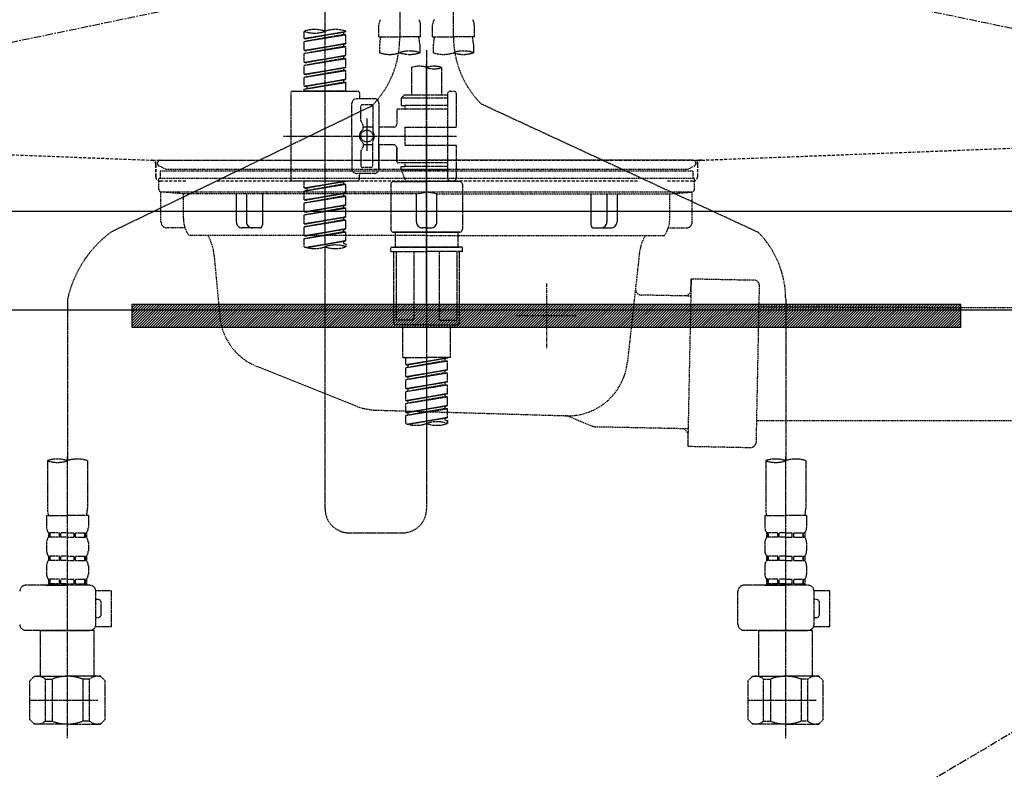
# Model space of a CAD drawing. Units: millimetres. Extents: x -109 to 26472, y -120 to 8866.
# Drawn here: x 16927 to 17256, y 2483 to 2734 of the extents above; entities that cross this region are included whole.
import ezdxf

# ---------------------------------------------------------------- set-up
doc = ezdxf.new("R2010")
doc.units = ezdxf.units.MM
for name, pattern in [('CENTER', [2, 1.25, -0.25, 0.25, -0.25]), ('DASHED', [0.75, 0.5, -0.25]), ('HIDDEN', [0.375, 0.25, -0.125]), ('STYLE_01', [1.40625, 0.9375, -0.15625, 0.15625, -0.15625])]:
    doc.linetypes.add(name, pattern=pattern)
doc.layers.get('DEFPOINTS').update_dxf_attribs({"color": 146})
for name, color, linetype in [('122-扉', 6, 'Continuous'), ('123-扉向き', 231, 'CENTER'), ('140-パーツ芯', 13, 'CENTER'), ('142-把手', 4, 'Continuous'), ('150-機器', 8, 'Continuous'), ('160-文字', 254, 'Continuous'), ('166-寸法B', 11, 'Continuous')]:
    doc.layers.add(name, color=color, linetype=linetype)
doc.styles.add('KH001', font='txt')
doc.dimstyles.new('KH1xx030', dxfattribs={"dimscale": 30, "dimtxt": 2, "dimasz": 0.6, "dimexe": 0.3, "dimexo": 1.2, "dimgap": 0.5, "dimtad": 3, "dimdec": 1, "dimdsep": 46, "dimlunit": 6, "dimtxsty": 'KH001', "dimblk": 'DOT', "dimcen": 1, "dimdle": 1, "dimclrd": 256, "dimclre": 256, "dimclrt": 256, "dimadec": 0, "dimazin": 0, "dimtfac": 1, "dimtdec": 1, "dimtix": 1, "dimtmove": 2, "dimatfit": 3, "dimldrblk": 'CLOSEDBLANK', "dimfxl": 1, "dimtolj": 1, "dimtzin": 0, "dimlwd": -1, "dimlwe": -1, "dimarcsym": 0})

# ---------------------------------------------------------------- blocks, each defined once
blk = doc.blocks.new('P256_277')
at = {"layer": '122-扉'}
h = blk.add_hatch(dxfattribs=at)
h.set_pattern_fill('ANSI31', color=256, scale=5, style=0)
h.set_pattern_definition([(45, (-289683.09336, 26709.8852), (-0.4419417382, 0.4419417382), [])])
h.paths.add_polyline_path([(-138.5, 7.5), (-138.5, 0), (138.5, 0), (138.5, 7.5)])
blk.add_lwpolyline([(-138.5, 7.5), (-138.5, 0), (138.5, 0), (138.5, 7.5)], close=True, dxfattribs=at)
at = {"layer": 'DEFPOINTS', "linetype": 'CENTER'}
for p, q in [((0, 14.55), (0, -7.05)), ((9.91, 3.75), (-9.91, 3.75))]:
    blk.add_line(p, q, dxfattribs=at)
blk = doc.blocks.new('F402_S')
at = {"layer": '150-機器', "color": 13, "linetype": 'DASHED', "ltscale": 0.5}
for p, q in [((8.98, -168.36), (8.98, -49.87)), ((-8.98, -53.83), (-8.98, -168.99)), ((-33.91, -326.25), (-33.91, -88.06)), ((-15.96, -168.48), (-15.96, -164.44)), ((-1.99, -168.48), (-1.99, -164.44)), ((1.99, -168.48), (1.99, -164.44)), ((15.96, -168.48), (15.96, -164.44)), ((-40.89, -168.94), (-40.89, -166.58)), ((-40.89, -168.94), (-26.93, -166.69)), ((-40.89, -169.94), (-27.78, -167.58)), ((-40.89, -169.94), (-26.93, -167.69)), ((-26.93, -166.69), (-40.04, -169.05)), ((-27.78, -166.84), (-27.78, -167.58)), ((-27.78, -167.58), (-26.93, -167.69)), ((-27.78, -167.58), (-26.93, -167.69)), ((-27.78, -167.58), (-26.93, -167.69)), ((-26.93, -166.69), (-26.93, -166.58)), ((-26.93, -170.68), (-26.93, -167.69)), ((-26.93, -170.68), (-26.93, -167.69)), ((-40.89, -168.94), (-40.04, -169.05)), ((-40.89, -172.93), (-40.89, -169.94)), ((-40.89, -172.93), (-26.93, -170.68)), ((-26.93, -170.68), (-40.04, -173.04)), ((-27.78, -170.83), (-27.78, -171.57)), ((-27.78, -170.83), (-27.78, -171.57)), ((-15.96, -168.48), (-8.98, -168.48)), ((-15.66, -173.73), (-15.66, -170.91)), ((-1.99, -168.48), (-8.98, -168.48)), ((-2.29, -170.91), (-2.29, -173.73)), ((1.99, -168.48), (8.98, -168.48)), ((2.29, -173.73), (2.29, -170.91)), ((15.96, -168.48), (8.98, -168.48)), ((15.66, -170.91), (15.66, -173.73)), ((-40.89, -173.93), (-27.78, -171.57)), ((-40.89, -173.93), (-26.93, -171.68)), ((-40.89, -172.93), (-40.04, -173.04)), ((-40.89, -176.92), (-40.89, -173.93)), ((-27.78, -171.57), (-26.93, -171.68)), ((-27.78, -171.57), (-26.93, -171.68)), ((-26.93, -174.67), (-26.93, -171.68)), ((-26.93, -174.67), (-26.93, -171.68)), ((0, -172.84), (0, -326.25)), ((-40.89, -176.92), (-26.93, -174.67)), ((-40.89, -177.92), (-27.78, -175.56)), ((-40.89, -177.92), (-26.93, -175.67)), ((-40.89, -176.92), (-40.04, -177.03)), ((-26.93, -174.67), (-40.04, -177.03)), ((-27.78, -174.8), (-27.78, -175.56)), ((-27.78, -174.82), (-27.78, -175.56)), ((-27.78, -174.82), (-27.78, -175.56)), ((-27.78, -175.56), (-26.93, -175.67)), ((-27.78, -175.56), (-26.93, -175.67)), ((-27.78, -175.56), (-26.93, -175.67)), ((-27.73, -174.8), (-26.93, -174.67)), ((-26.93, -178.66), (-26.93, -175.67)), ((-26.93, -178.66), (-26.93, -175.67)), ((-40.89, -180.91), (-40.89, -177.92)), ((-40.89, -180.91), (-26.93, -178.66)), ((-40.89, -181.91), (-27.78, -179.55)), ((-40.89, -181.91), (-26.93, -179.65)), ((-40.89, -180.91), (-40.04, -181.02)), ((-26.93, -178.66), (-40.04, -181.02)), ((-27.78, -178.81), (-27.78, -179.55)), ((-27.78, -178.81), (-27.78, -179.55)), ((-27.78, -179.55), (-26.93, -179.65)), ((-27.78, -179.55), (-26.93, -179.65)), ((-26.93, -182.65), (-26.93, -179.65)), ((-26.93, -182.65), (-26.93, -179.65)), ((-4.99, -178.69), (-4.99, -187.88)), ((4.99, -178.69), (4.99, -187.88)), ((-40.89, -184.9), (-40.89, -181.91)), ((-40.89, -184.9), (-26.93, -182.65)), ((-40.89, -185.9), (-27.78, -183.54)), ((-40.89, -185.9), (-26.93, -183.64)), ((-26.93, -182.65), (-40.04, -185)), ((-27.78, -182.78), (-27.78, -183.54)), ((-27.78, -182.8), (-27.78, -183.54)), ((-27.78, -182.8), (-27.78, -183.54)), ((-27.78, -183.54), (-26.93, -183.64)), ((-27.78, -183.54), (-26.93, -183.64)), ((-27.73, -182.78), (-26.93, -182.65)), ((-26.93, -186.64), (-26.93, -183.64)), ((-26.93, -186.64), (-26.93, -183.64)), ((-45.38, -187.13), (-45.38, -216.06)), ((-44.88, -186.64), (-22.94, -186.64)), ((-40.89, -184.9), (-40.04, -185)), ((-40.89, -186.64), (-40.89, -185.9)), ((-26.93, -186.64), (-40.89, -186.64)), ((-40.04, -185), (-40.04, -185.75)), ((-22.44, -187.13), (-22.44, -188.63)), ((7.98, -186.64), (8.98, -186.64)), ((-24.93, -201.6), (-24.93, -190.63)), ((-17.45, -189.13), (-23.44, -189.13)), ((-15.96, -190.63), (-15.96, -201.6)), ((-7.48, -187.88), (-8.48, -188.88)), ((6.98, -188.88), (-8.48, -188.88)), ((-8.48, -188.88), (-8.48, -191.37)), ((-4.99, -187.88), (-7.48, -187.88)), ((-4.99, -188.68), (-5.04, -188.68)), ((6.98, -187.88), (-4.99, -187.88)), ((6.98, -187.63), (6.98, -187.88)), ((6.98, -187.88), (6.98, -198.6)), ((9.97, -198.6), (9.97, -187.63)), ((18.19, -190.79), (110.79, -233.73)), ((-18.32, -191.56), (-105.43, -233.7)), ((-21.94, -196.48), (-21.94, -191.62)), ((-18.45, -191.12), (-21.44, -191.12)), ((-17.95, -191.62), (-17.95, -199.92)), ((-9.97, -193.12), (-9.97, -197.66)), ((6.98, -192.62), (-9.47, -192.62)), ((-8.48, -191.37), (-7.23, -191.37)), ((-7.23, -191.37), (-7.23, -192.62)), ((6.98, -191.37), (-7.23, -191.37)), ((-21.87, -196.73), (-21.31, -197.7)), ((-19.95, -195.73), (-19.95, -206.68)), ((-19.95, -196.61), (-19.95, -206.58)), ((-21.24, -199.2), (-21.24, -197.95)), ((-17.95, -198.65), (-21.24, -198.64)), ((-10.97, -198.65), (-15.96, -198.65)), ((-7.23, -198.6), (-7.23, -204.59)), ((-7.23, -198.6), (9.97, -198.6)), ((6.98, -198.6), (6.98, -215.74)), ((-47.83, -201.6), (9.97, -201.6)), ((-24.93, -201.6), (-24.93, -212.57)), ((-17.95, -211.57), (-17.95, -203.27)), ((-15.96, -212.57), (-15.96, -201.6)), ((-21.94, -206.72), (-21.94, -211.57)), ((-21.87, -206.47), (-21.31, -205.49)), ((-21.24, -204), (-21.24, -205.24)), ((-17.95, -204.55), (-21.24, -204.55)), ((-10.97, -204.54), (-15.96, -204.54)), ((-15.96, -204.54), (-15.96, -212.57)), ((-9.97, -205.54), (-9.97, -210.07)), ((-9.97, -210.07), (-9.97, -205.54)), ((-7.23, -204.59), (9.97, -204.59)), ((7.23, -204.59), (9.97, -204.59)), ((9.97, -215.56), (9.97, -204.59)), ((-18.45, -212.07), (-21.44, -212.07)), ((6.98, -210.57), (-9.47, -210.57)), ((-8.48, -211.82), (-7.23, -211.82)), ((-8.48, -212.82), (-8.48, -211.82)), ((-8.48, -212.82), (6.98, -212.82)), ((-8.48, -212.82), (-6.99, -216.81)), ((-7.23, -210.57), (-7.23, -211.82)), ((6.98, -211.82), (-7.23, -211.82)), ((-44.88, -216.56), (-22.94, -216.56)), ((-40.89, -218.92), (-40.89, -216.56)), ((-40.89, -218.92), (-26.93, -216.67)), ((-26.93, -216.67), (-40.04, -219.02)), ((-27.78, -216.82), (-27.78, -217.56)), ((-17.45, -214.06), (-23.44, -214.06)), ((-22.44, -216.06), (-22.44, -214.56)), ((-17.45, -214.06), (-21.94, -214.06)), ((-10.97, -216.81), (0, -216.81)), ((6.99, -216.81), (-6.99, -216.81)), ((10.97, -216.81), (0, -216.81)), ((7.21, -216.2), (6.99, -216.81)), ((7.98, -216.56), (8.98, -216.56)), ((-40.89, -219.92), (-27.78, -217.56)), ((-40.89, -219.92), (-26.93, -217.66)), ((-40.89, -218.92), (-40.04, -219.02)), ((-40.89, -222.91), (-40.89, -219.92)), ((-40.04, -219.02), (-40.04, -219.77)), ((-27.78, -217.56), (-26.93, -217.66)), ((-27.78, -217.56), (-26.93, -217.66)), ((-27.78, -217.56), (-26.93, -217.66)), ((-26.93, -220.66), (-26.93, -217.66)), ((-26.93, -220.66), (-26.93, -217.66)), ((-11.97, -217.8), (-11.97, -232.76)), ((11.97, -217.8), (11.97, -232.76)), ((-40.89, -222.91), (-26.93, -220.66)), ((-40.89, -223.91), (-27.78, -221.55)), ((-40.89, -223.91), (-26.93, -221.65)), ((-40.89, -222.91), (-40.04, -223.01)), ((-26.93, -220.66), (-40.04, -223.01)), ((-27.78, -220.81), (-27.78, -221.55)), ((-27.78, -220.81), (-27.78, -221.55)), ((-27.78, -221.55), (-26.93, -221.65)), ((-27.78, -221.55), (-26.93, -221.65)), ((-26.93, -224.65), (-26.93, -221.65)), ((-26.93, -224.65), (-26.93, -221.65)), ((-40.89, -226.9), (-40.89, -223.91)), ((-40.89, -226.9), (-26.93, -224.65)), ((-40.89, -227.9), (-27.78, -225.54)), ((-40.89, -227.9), (-26.93, -225.64)), ((-40.89, -226.9), (-40.04, -227)), ((-26.93, -224.65), (-40.04, -227)), ((-27.78, -224.78), (-27.78, -225.54)), ((-27.78, -224.8), (-27.78, -225.54)), ((-27.78, -224.8), (-27.78, -225.54)), ((-27.78, -225.54), (-26.93, -225.64)), ((-27.78, -225.54), (-26.93, -225.64)), ((-27.78, -225.54), (-26.93, -225.64)), ((-27.73, -224.77), (-26.93, -224.65)), ((-26.93, -228.64), (-26.93, -225.64)), ((-26.93, -228.64), (-26.93, -225.64)), ((-40.89, -230.89), (-40.89, -227.9)), ((-40.89, -230.89), (-26.93, -228.64)), ((-40.89, -231.88), (-27.78, -229.53)), ((-40.89, -231.88), (-26.93, -229.63)), ((-26.93, -228.64), (-40.04, -230.99)), ((-27.78, -228.79), (-27.78, -229.53)), ((-27.78, -228.79), (-27.78, -229.53)), ((-27.78, -229.53), (-26.93, -229.63)), ((-27.78, -229.53), (-26.93, -229.63)), ((-26.93, -232.62), (-26.93, -229.63)), ((-26.93, -232.62), (-26.93, -229.63)), ((-40.89, -230.89), (-40.04, -230.99)), ((-40.89, -234.88), (-40.89, -231.88)), ((-40.89, -234.88), (-26.93, -232.62)), ((-40.89, -235.87), (-27.78, -233.52)), ((-26.93, -232.62), (-40.04, -234.98)), ((-27.78, -232.76), (-27.78, -233.52)), ((-27.78, -232.78), (-27.78, -233.52)), ((-27.78, -232.78), (-27.78, -233.52)), ((-27.78, -233.52), (-26.93, -233.62)), ((-27.78, -233.52), (-26.93, -233.62)), ((-27.73, -232.75), (-26.93, -232.62)), ((-40.89, -235.87), (-26.93, -233.62)), ((-40.89, -234.88), (-40.04, -234.98)), ((-40.89, -238.61), (-40.89, -235.87)), ((-40.36, -238.78), (-26.93, -236.61)), ((-26.93, -236.61), (-39.8, -238.93)), ((-27.78, -236.75), (-27.78, -237.51)), ((-27.78, -236.77), (-27.78, -237.51)), ((-27.78, -236.77), (-27.78, -237.51)), ((-27.73, -236.74), (-26.93, -236.61)), ((-26.93, -236.61), (-26.93, -233.62)), ((-26.93, -236.61), (-26.93, -233.62)), ((-10.97, -233.76), (0, -233.76)), ((0, -233.76), (-10.97, -233.76)), ((-10.47, -233.76), (-10.47, -238.75)), ((0, -233.75), (-9.8, -233.75)), ((0, -233.75), (9.8, -233.75)), ((10.97, -233.76), (0, -233.76)), ((0, -233.76), (10.97, -233.76)), ((10.47, -233.76), (10.47, -238.75)), ((-27.78, -237.51), (-26.93, -237.61)), ((-27.78, -237.51), (-26.93, -237.61)), ((-26.93, -237.61), (-26.93, -238.61)), ((-11.97, -240.04), (-11.97, -238.95)), ((-11.77, -238.75), (-10.97, -238.75)), ((-10.97, -238.75), (0, -238.75)), ((-10.47, -238.75), (-10.97, -238.75)), ((0, -238.75), (-10.97, -238.75)), ((-10.47, -238.75), (-10.97, -238.75)), ((10.97, -238.75), (0, -238.75)), ((0, -238.75), (10.97, -238.75)), ((10.47, -238.75), (10.97, -238.75)), ((10.47, -238.75), (10.97, -238.75)), ((11.77, -238.75), (10.97, -238.75)), ((11.97, -240.04), (11.97, -238.95)), ((-11.77, -240.24), (0, -240.24)), ((-10.97, -264.18), (-10.97, -240.24)), ((-10.11, -240.24), (-10.11, -263.18)), ((-4.26, -240.24), (-4.26, -263.18)), ((11.77, -240.24), (0, -240.24)), ((4.26, -240.24), (4.26, -263.18)), ((10.11, -240.24), (10.11, -263.18)), ((10.97, -264.18), (10.97, -240.24)), ((-120, -256.27), (-120, -310.13)), ((120, -256.16), (120, -310.13)), ((-4.26, -263.18), (-10.11, -263.18)), ((4.26, -263.18), (10.11, -263.18)), ((0, -264.68), (-10.47, -264.68)), ((-7.98, -275.65), (-7.98, -264.68)), ((0, -264.68), (10.47, -264.68)), ((7.98, -275.65), (7.98, -264.68)), ((-7.98, -275.65), (0, -275.65)), ((-6.98, -278.01), (-6.98, -275.65)), ((-6.98, -278.01), (6.98, -275.76)), ((6.98, -275.76), (-6.13, -278.12)), ((7.98, -275.65), (0, -275.65)), ((6.13, -275.91), (6.13, -276.65)), ((-6.98, -279.01), (6.13, -276.65)), ((-6.98, -279.01), (6.98, -276.76)), ((-6.98, -278.01), (-6.13, -278.12)), ((-6.98, -282), (-6.98, -279.01)), ((-6.13, -278.86), (-6.13, -278.12)), ((6.13, -276.65), (6.98, -276.76)), ((6.13, -276.65), (6.98, -276.76)), ((6.13, -276.65), (6.98, -276.76)), ((6.98, -279.75), (6.98, -276.76)), ((6.98, -279.75), (6.98, -276.76)), ((-6.98, -282), (6.98, -279.75)), ((-6.98, -283), (6.13, -280.64)), ((-6.98, -283), (6.98, -280.75)), ((-6.98, -282), (-6.13, -282.11)), ((6.98, -279.75), (-6.13, -282.11)), ((-6.13, -282.85), (-6.13, -282.11)), ((6.13, -279.9), (6.13, -280.64)), ((6.13, -279.9), (6.13, -280.64)), ((6.13, -280.64), (6.98, -280.75)), ((6.13, -280.64), (6.98, -280.75)), ((6.98, -283.74), (6.98, -280.75)), ((6.98, -283.74), (6.98, -280.75)), ((-6.98, -285.99), (-6.98, -283)), ((-6.98, -285.99), (6.98, -283.74)), ((-6.98, -286.99), (6.13, -284.63)), ((-6.98, -286.99), (6.98, -284.74)), ((-6.98, -285.99), (-6.13, -286.1)), ((6.98, -283.74), (-6.13, -286.1)), ((-6.13, -286.84), (-6.13, -286.1)), ((6.13, -283.88), (6.13, -284.63)), ((6.13, -283.89), (6.13, -284.63)), ((6.13, -283.89), (6.13, -284.63)), ((6.13, -284.63), (6.98, -284.74)), ((6.13, -284.63), (6.98, -284.74)), ((6.13, -284.63), (6.98, -284.74)), ((6.18, -283.87), (6.98, -283.74)), ((6.98, -287.73), (6.98, -284.74)), ((6.98, -287.73), (6.98, -284.74)), ((-6.98, -289.98), (-6.98, -286.99)), ((-6.98, -289.98), (6.98, -287.73)), ((-6.98, -290.98), (6.13, -288.62)), ((-6.98, -290.98), (6.98, -288.73)), ((6.98, -287.73), (-6.13, -290.09)), ((6.13, -287.88), (6.13, -288.62)), ((6.13, -287.88), (6.13, -288.62)), ((6.13, -288.62), (6.98, -288.73)), ((6.13, -288.62), (6.98, -288.73)), ((6.98, -291.72), (6.98, -288.73)), ((6.98, -291.72), (6.98, -288.73)), ((-6.98, -289.98), (-6.13, -290.09)), ((-6.98, -293.97), (-6.98, -290.98)), ((-6.98, -293.97), (6.98, -291.72)), ((-6.98, -294.97), (6.13, -292.61)), ((-6.98, -294.97), (6.98, -292.72)), ((-6.13, -290.83), (-6.13, -290.09)), ((6.98, -291.72), (-6.13, -294.08)), ((6.13, -291.85), (6.13, -292.61)), ((6.13, -291.87), (6.13, -292.61)), ((6.13, -291.87), (6.13, -292.61)), ((6.13, -292.61), (6.98, -292.72)), ((6.13, -292.61), (6.98, -292.72)), ((6.18, -291.85), (6.98, -291.72)), ((6.98, -295.71), (6.98, -292.72)), ((6.98, -295.71), (6.98, -292.72)), ((-6.98, -293.97), (-6.13, -294.08)), ((-6.98, -297.7), (-6.98, -294.97)), ((-6.45, -297.87), (6.98, -295.71)), ((-6.13, -294.81), (-6.13, -294.08)), ((6.98, -295.71), (-5.89, -298.02)), ((6.13, -295.84), (6.13, -296.6)), ((6.13, -295.86), (6.13, -296.6)), ((6.13, -295.86), (6.13, -296.6)), ((6.18, -295.84), (6.98, -295.71)), ((6.13, -296.6), (6.98, -296.7)), ((6.13, -296.6), (6.98, -296.7)), ((6.98, -296.7), (6.98, -297.7)), ((-120, -402.9), (-120, -308.59)), ((120, -402.9), (120, -308.59)), ((-126.68, -310.13), (-126.68, -326.01)), ((-113.32, -310.13), (-113.32, -326.01)), ((113.32, -310.13), (113.32, -326.01)), ((126.68, -310.13), (126.68, -326.01)), ((-126.98, -328.44), (-126.98, -332.48)), ((-126.98, -328.44), (-120, -328.44)), ((-113.02, -328.44), (-120, -328.44)), ((-113.02, -328.44), (-113.02, -332.48)), ((113.02, -328.44), (113.02, -332.48)), ((113.02, -328.44), (120, -328.44)), ((126.98, -328.44), (120, -328.44)), ((126.98, -328.44), (126.98, -332.48)), ((-126.38, -334.22), (-126.38, -335.72)), ((-125.99, -334.22), (-126.38, -334.22)), ((-125.99, -335.72), (-125.99, -334.22)), ((-125.8, -335.72), (-125.8, -334.22)), ((-122.67, -334.22), (-125.8, -334.22)), ((-122.67, -335.72), (-122.67, -334.22)), ((-122.21, -335.72), (-122.21, -334.22)), ((-120, -334.22), (-122.21, -334.22)), ((-120, -334.22), (-117.79, -334.22)), ((-117.79, -335.72), (-117.79, -334.22)), ((-117.33, -335.72), (-117.33, -334.22)), ((-117.33, -334.22), (-114.2, -334.22)), ((-114.2, -335.72), (-114.2, -334.22)), ((-114.01, -335.72), (-114.01, -334.22)), ((-114.01, -334.22), (-113.62, -334.22)), ((-113.62, -334.22), (-113.62, -335.72)), ((-25.93, -334.22), (-7.98, -334.22)), ((113.62, -334.22), (113.62, -335.72)), ((114.01, -334.22), (113.62, -334.22)), ((114.01, -335.72), (114.01, -334.22)), ((114.2, -335.72), (114.2, -334.22)), ((117.33, -334.22), (114.2, -334.22)), ((117.33, -335.72), (117.33, -334.22)), ((117.79, -335.72), (117.79, -334.22)), ((120, -334.22), (117.79, -334.22)), ((120, -334.22), (122.21, -334.22)), ((122.21, -335.72), (122.21, -334.22)), ((122.67, -335.72), (122.67, -334.22)), ((122.67, -334.22), (125.8, -334.22)), ((125.8, -335.72), (125.8, -334.22)), ((125.99, -335.72), (125.99, -334.22)), ((125.99, -334.22), (126.38, -334.22)), ((126.38, -334.22), (126.38, -335.72)), ((-126.98, -337.46), (-126.98, -340.26)), ((-125.99, -335.72), (-126.38, -335.72)), ((-122.67, -335.72), (-125.8, -335.72)), ((-120, -335.72), (-122.21, -335.72)), ((-120, -335.72), (-117.79, -335.72)), ((-117.33, -335.72), (-114.2, -335.72)), ((-114.01, -335.72), (-113.62, -335.72)), ((-113.02, -337.46), (-113.02, -340.26)), ((113.02, -337.46), (113.02, -340.26)), ((114.01, -335.72), (113.62, -335.72)), ((117.33, -335.72), (114.2, -335.72)), ((120, -335.72), (117.79, -335.72)), ((120, -335.72), (122.21, -335.72)), ((122.67, -335.72), (125.8, -335.72)), ((125.99, -335.72), (126.38, -335.72)), ((126.98, -337.46), (126.98, -340.26)), ((-126.38, -342), (-126.38, -343.5)), ((-125.99, -342), (-126.38, -342)), ((-125.99, -343.5), (-125.99, -342)), ((-125.8, -343.5), (-125.8, -342)), ((-122.67, -342), (-125.8, -342)), ((-122.67, -343.5), (-122.67, -342)), ((-122.21, -343.5), (-122.21, -342)), ((-120, -342), (-122.21, -342)), ((-120, -342), (-117.79, -342)), ((-117.79, -343.5), (-117.79, -342)), ((-117.33, -343.5), (-117.33, -342)), ((-117.33, -342), (-114.2, -342)), ((-114.2, -343.5), (-114.2, -342)), ((-114.01, -343.5), (-114.01, -342)), ((-114.01, -342), (-113.62, -342)), ((-113.62, -342), (-113.62, -343.5)), ((113.62, -342), (113.62, -343.5)), ((114.01, -342), (113.62, -342)), ((114.01, -343.5), (114.01, -342)), ((114.2, -343.5), (114.2, -342)), ((117.33, -342), (114.2, -342)), ((117.33, -343.5), (117.33, -342)), ((117.79, -343.5), (117.79, -342)), ((120, -342), (117.79, -342)), ((120, -342), (122.21, -342)), ((122.21, -343.5), (122.21, -342)), ((122.67, -343.5), (122.67, -342)), ((122.67, -342), (125.8, -342)), ((125.8, -343.5), (125.8, -342)), ((125.99, -343.5), (125.99, -342)), ((125.99, -342), (126.38, -342)), ((126.38, -342), (126.38, -343.5)), ((-126.98, -345.24), (-126.98, -348.03)), ((-125.99, -343.5), (-126.38, -343.5)), ((-122.67, -343.5), (-125.8, -343.5)), ((-120, -343.5), (-122.21, -343.5)), ((-120, -343.5), (-117.79, -343.5)), ((-117.33, -343.5), (-114.2, -343.5)), ((-114.01, -343.5), (-113.62, -343.5)), ((-113.02, -345.24), (-113.02, -348.03)), ((113.02, -345.24), (113.02, -348.03)), ((114.01, -343.5), (113.62, -343.5)), ((117.33, -343.5), (114.2, -343.5)), ((120, -343.5), (117.79, -343.5)), ((120, -343.5), (122.21, -343.5)), ((122.67, -343.5), (125.8, -343.5)), ((125.99, -343.5), (126.38, -343.5)), ((126.98, -345.24), (126.98, -348.03)), ((-112.52, -351.78), (-133.96, -351.78)), ((-127.08, -351.78), (-120, -351.78)), ((-125.99, -349.78), (-126.38, -349.78)), ((-126.38, -349.78), (-126.38, -351.78)), ((-125.99, -351.28), (-126.38, -351.28)), ((-125.99, -351.28), (-125.99, -349.78)), ((-122.67, -349.78), (-125.8, -349.78)), ((-125.8, -351.28), (-125.8, -349.78)), ((-122.67, -351.28), (-125.8, -351.28)), ((-122.67, -351.28), (-122.67, -349.78)), ((-120, -349.78), (-122.21, -349.78)), ((-122.21, -351.28), (-122.21, -349.78)), ((-120, -351.28), (-122.21, -351.28)), ((-120, -349.78), (-117.79, -349.78)), ((-120, -351.28), (-117.79, -351.28)), ((-117.79, -351.28), (-117.79, -349.78)), ((-117.33, -349.78), (-114.2, -349.78)), ((-117.33, -351.28), (-117.33, -349.78)), ((-117.33, -351.28), (-114.2, -351.28)), ((-114.2, -351.28), (-114.2, -349.78)), ((-114.01, -349.78), (-113.62, -349.78)), ((-114.01, -351.28), (-114.01, -349.78)), ((-114.01, -351.28), (-113.62, -351.28)), ((-113.62, -349.78), (-113.62, -351.78)), ((127.48, -351.78), (106.04, -351.78)), ((112.92, -351.78), (120, -351.78)), ((114.01, -349.78), (113.62, -349.78)), ((113.62, -349.78), (113.62, -351.78)), ((114.01, -351.28), (113.62, -351.28)), ((114.01, -351.28), (114.01, -349.78)), ((117.33, -349.78), (114.2, -349.78)), ((114.2, -351.28), (114.2, -349.78)), ((117.33, -351.28), (114.2, -351.28)), ((117.33, -351.28), (117.33, -349.78)), ((120, -349.78), (117.79, -349.78)), ((117.79, -351.28), (117.79, -349.78)), ((120, -351.28), (117.79, -351.28)), ((120, -349.78), (122.21, -349.78)), ((120, -351.28), (122.21, -351.28)), ((122.21, -351.28), (122.21, -349.78)), ((122.67, -349.78), (125.8, -349.78)), ((122.67, -351.28), (122.67, -349.78)), ((122.67, -351.28), (125.8, -351.28)), ((125.8, -351.28), (125.8, -349.78)), ((125.99, -349.78), (126.38, -349.78)), ((125.99, -351.28), (125.99, -349.78)), ((125.99, -351.28), (126.38, -351.28)), ((126.38, -349.78), (126.38, -351.78)), ((-110.54, -353.57), (-105.24, -353.57)), ((-110.53, -364.84), (-110.53, -353.77)), ((-105.24, -365.54), (-105.24, -353.57)), ((104.04, -364.84), (104.04, -353.77)), ((129.46, -353.57), (134.76, -353.57)), ((129.47, -364.84), (129.47, -353.77)), ((134.76, -365.54), (134.76, -353.57)), ((-109.73, -356.56), (-110.53, -356.56)), ((-108.73, -361.55), (-108.73, -357.56)), ((130.27, -356.56), (129.47, -356.56)), ((131.27, -361.55), (131.27, -357.56)), ((-110.53, -362.55), (-109.73, -362.55)), ((129.47, -362.55), (130.27, -362.55)), ((-120, -366.84), (-133.96, -366.84)), ((-128.88, -366.84), (-128.98, -366.93)), ((-128.98, -366.93), (-120, -366.93)), ((-128.98, -382.19), (-128.98, -366.93)), ((-120, -366.84), (-112.52, -366.84)), ((-111.02, -366.93), (-120, -366.93)), ((-111.12, -366.84), (-111.02, -366.93)), ((-111.02, -382.19), (-111.02, -366.93)), ((-110.65, -365.54), (-105.24, -365.54)), ((120, -366.84), (106.04, -366.84)), ((111.12, -366.84), (111.02, -366.93)), ((111.02, -366.93), (120, -366.93)), ((111.02, -382.19), (111.02, -366.93)), ((120, -366.84), (127.48, -366.84)), ((128.98, -366.93), (120, -366.93)), ((128.88, -366.84), (128.98, -366.93)), ((128.98, -382.19), (128.98, -366.93)), ((129.35, -365.54), (134.76, -365.54)), ((-132.57, -383.69), (-131.07, -382.19)), ((-132.57, -396.66), (-132.57, -383.69)), ((-131.07, -382.19), (-120, -382.19)), ((-129.93, -382.19), (-120, -382.19)), ((-127.37, -383.19), (-125.13, -383.19)), ((-127.37, -397.15), (-127.37, -383.19)), ((-125.13, -383.19), (-125.13, -397.15)), ((-110.07, -382.19), (-120, -382.19)), ((-108.93, -382.19), (-120, -382.19)), ((-112.63, -383.19), (-114.87, -383.19)), ((-114.87, -383.19), (-114.87, -397.15)), ((-112.63, -397.15), (-112.63, -383.19)), ((-107.43, -383.69), (-108.93, -382.19)), ((-107.43, -396.66), (-107.43, -383.69)), ((107.43, -383.69), (108.93, -382.19)), ((107.43, -396.66), (107.43, -383.69)), ((108.93, -382.19), (120, -382.19)), ((110.07, -382.19), (120, -382.19)), ((112.63, -383.19), (114.87, -383.19)), ((112.63, -397.15), (112.63, -383.19)), ((114.87, -383.19), (114.87, -397.15)), ((129.93, -382.19), (120, -382.19)), ((131.07, -382.19), (120, -382.19)), ((127.37, -383.19), (125.13, -383.19)), ((125.13, -383.19), (125.13, -397.15)), ((127.37, -397.15), (127.37, -383.19)), ((132.57, -383.69), (131.07, -382.19)), ((132.57, -396.66), (132.57, -383.69)), ((-120, -388.18), (-119.96, -388.18)), ((120, -388.18), (120.04, -388.18)), ((-132.57, -390.17), (-109.78, -390.17)), ((107.43, -390.17), (130.22, -390.17)), ((-132.57, -396.66), (-131.07, -398.15)), ((-127.37, -397.15), (-125.13, -397.15)), ((-112.63, -397.15), (-114.87, -397.15)), ((-107.43, -396.66), (-108.93, -398.15)), ((107.43, -396.66), (108.93, -398.15)), ((112.63, -397.15), (114.87, -397.15)), ((127.37, -397.15), (125.13, -397.15)), ((132.57, -396.66), (131.07, -398.15)), ((-120, -398.15), (-131.07, -398.15)), ((-120, -398.15), (-108.93, -398.15)), ((120, -398.15), (108.93, -398.15)), ((120, -398.15), (131.07, -398.15))]:
    blk.add_line(p, q, dxfattribs=at)
blk.add_circle((-19.95, -201.6), 1.99, dxfattribs=at)
for centre, radius, start, end in [((-13.11, -164.44), 2.84, 142.1507, 180), ((-4.84, -164.44), 2.84, 0, 37.8493), ((4.84, -164.44), 2.84, 142.1507, 180), ((13.11, -164.44), 2.84, 0, 37.8493), ((-37.4, -176.45), 10.47, 70.5288, 109.4712), ((-37.4, -156.71), 10.47, 250.5288, 289.4712), ((-30.42, -176.45), 10.47, 70.5288, 109.4712), ((-40.89, -168.99), 31.92, 315, 0), ((-5.68, -170.91), 9.97, 165.9301, 180), ((-12.27, -170.91), 9.97, 0, 14.0699), ((12.27, -170.91), 9.97, 165.9301, 180), ((40.89, -168.36), 31.92, 180, 224.6508), ((5.68, -170.91), 9.97, 0, 14.0699), ((-12.32, -164.28), 10.02, 250.5288, 289.4712), ((-5.64, -183.18), 10.02, 70.5288, 109.4712), ((-5.64, -164.28), 10.02, 250.5288, 289.4712), ((5.64, -164.28), 10.02, 250.5288, 289.4712), ((12.32, -183.18), 10.02, 70.5288, 109.4712), ((12.32, -164.28), 10.02, 250.5288, 289.4712), ((-2.49, -185.74), 7.48, 70.5288, 109.4712), ((2.49, -185.74), 7.48, 70.5288, 109.4712), ((2.49, -171.63), 7.48, 250.5288, 289.4712), ((-44.88, -187.13), 0.499, 90, 180), ((-22.94, -187.13), 0.499, 0, 90), ((7.98, -187.63), 0.997, 90, 180), ((8.98, -187.63), 0.997, 0, 90), ((-23.44, -190.63), 1.5, 90, 180), ((-21.94, -188.63), 0.499, 180, 270), ((-17.45, -190.63), 1.5, 0, 90), ((-21.44, -191.62), 0.499, 90, 180), ((-18.45, -191.62), 0.499, 0, 90), ((-9.47, -193.12), 0.499, 90, 180), ((-21.44, -196.48), 0.499, 180, 210), ((-20.03, -201.55), 2.41, 126.0657, 181.0877), ((-21.74, -199.2), 0.499, 306.0657, 0), ((-21.74, -197.95), 0.499, 0, 30), ((-17.45, -199.92), 0.499, 180, 214.0506), ((-19.87, -201.55), 2.41, 358.9123, 34.0506), ((-10.97, -197.66), 0.997, 270, 0), ((-20.03, -201.64), 2.41, 178.9123, 233.9343), ((-21.74, -204), 0.499, 0, 53.9343), ((-17.45, -203.27), 0.499, 145.9494, 180), ((-19.87, -201.64), 2.41, 325.9494, 1.0877), ((-21.44, -206.72), 0.499, 150, 180), ((-21.74, -205.24), 0.499, 330, 0), ((-10.97, -205.54), 0.997, 0, 90), ((-9.47, -210.07), 0.499, 180, 270), ((-9.47, -210.07), 0.499, 180, 270), ((-23.44, -212.57), 1.5, 180, 270), ((-21.44, -211.57), 0.499, 180, 270), ((-18.45, -211.57), 0.499, 270, 0), ((-17.45, -212.57), 1.5, 270, 0), ((-17.45, -212.57), 1.5, 270, 0), ((-44.88, -216.06), 0.499, 180, 270), ((-22.94, -216.06), 0.499, 270, 0), ((-21.94, -214.56), 0.499, 90, 180), ((-10.97, -217.8), 0.997, 90, 180), ((7.98, -215.56), 0.997, 180.0133, 270), ((8.98, -215.56), 0.997, 270, 0), ((10.97, -217.8), 0.997, 0, 90), ((-10.97, -232.76), 0.997, 180, 270), ((10.97, -232.76), 0.997, 270, 0), ((-82.55, -264.46), 38.34, 126.6492, 167.6612), ((88.08, -256.16), 31.92, 0, 44.6508), ((-37.4, -228.74), 10.47, 250.5288, 289.4712), ((-30.42, -248.48), 10.47, 70.5288, 109.4712), ((-30.42, -228.74), 10.47, 250.5288, 289.4712), ((-11.77, -238.95), 0.199, 90, 180), ((-11.77, -240.04), 0.199, 180, 270), ((11.77, -238.95), 0.199, 0, 90), ((11.77, -240.04), 0.199, 270, 0), ((-10.47, -264.18), 0.499, 180, 270), ((10.47, -264.18), 0.499, 270, 0), ((-3.49, -287.83), 10.47, 250.5288, 289.4712), ((3.49, -307.57), 10.47, 70.5288, 109.4712), ((3.49, -287.83), 10.47, 250.5288, 289.4712), ((-123.34, -319.58), 10.02, 70.5288, 109.4712), ((-123.34, -300.68), 10.02, 250.5288, 289.4712), ((-116.66, -319.58), 10.02, 70.5288, 109.4712), ((116.66, -319.58), 10.02, 70.5288, 109.4712), ((116.66, -300.68), 10.02, 250.5288, 289.4712), ((123.34, -319.58), 10.02, 70.5288, 109.4712), ((-116.71, -326.01), 9.97, 180, 194.0699), ((-123.29, -326.01), 9.97, 345.9301, 0), ((-25.93, -326.25), 7.98, 180, 270), ((-7.98, -326.25), 7.98, 270, 0), ((123.29, -326.01), 9.97, 180, 194.0699), ((116.71, -326.01), 9.97, 345.9301, 0), ((-124.14, -332.48), 2.84, 180, 217.8493), ((-115.86, -332.48), 2.84, 322.1507, 0), ((115.86, -332.48), 2.84, 180, 217.8493), ((124.14, -332.48), 2.84, 322.1507, 0), ((-124.14, -337.46), 2.84, 142.1507, 180), ((-115.86, -337.46), 2.84, 0, 37.8493), ((115.86, -337.46), 2.84, 142.1507, 180), ((124.14, -337.46), 2.84, 0, 37.8493), ((-124.14, -340.26), 2.84, 180, 217.8493), ((-115.86, -340.26), 2.84, 322.1507, 0), ((115.86, -340.26), 2.84, 180, 217.8493), ((124.14, -340.26), 2.84, 322.1507, 0), ((-124.14, -345.24), 2.84, 142.1507, 180), ((-115.86, -345.24), 2.84, 0, 37.8493), ((115.86, -345.24), 2.84, 142.1507, 180), ((124.14, -345.24), 2.84, 0, 37.8493), ((-124.14, -348.03), 2.84, 180, 217.8493), ((-115.86, -348.03), 2.84, 322.1507, 0), ((115.86, -348.03), 2.84, 180, 217.8493), ((124.14, -348.03), 2.84, 322.1507, 0), ((-133.96, -353.77), 1.99, 90, 180), ((-112.52, -353.77), 1.99, 0, 90), ((106.04, -353.77), 1.99, 90, 180), ((127.48, -353.77), 1.99, 0, 90), ((-109.73, -357.56), 0.997, 0, 90), ((130.27, -357.56), 0.997, 0, 90), ((-109.73, -361.55), 0.997, 270, 0), ((130.27, -361.55), 0.997, 270, 0), ((-133.96, -364.84), 1.99, 180.001, 270), ((-112.52, -364.84), 1.99, 270, 359.999), ((106.04, -364.84), 1.99, 180.001, 270), ((127.48, -364.84), 1.99, 270, 359.999), ((-129.97, -386.08), 3.89, 48.036, 110.221), ((-120.03, -396.08), 13.89, 89.864, 111.555), ((-119.97, -396.08), 13.89, 68.445, 90.136), ((-110.03, -386.08), 3.89, 69.779, 131.964), ((110.03, -386.08), 3.89, 48.036, 110.221), ((119.97, -396.08), 13.89, 89.864, 111.555), ((120.03, -396.08), 13.89, 68.445, 90.136), ((129.97, -386.08), 3.89, 69.779, 131.964), ((-129.97, -394.26), 3.89, 249.779, 311.964), ((-120, -384.43), 13.72, 248.018, 270), ((-120, -384.43), 13.72, 270, 291.982), ((-110.03, -394.26), 3.89, 228.036, 290.221), ((110.03, -394.26), 3.89, 249.779, 311.964), ((120, -384.43), 13.72, 248.018, 270), ((120, -384.43), 13.72, 270, 291.982), ((129.97, -394.26), 3.89, 228.036, 290.221)]:
    blk.add_arc(centre, radius, start, end, dxfattribs=at)
blk = doc.blocks.new('排水ﾄﾗｯﾌﾟ_破線-1')
at = {"layer": '150-機器', "color": 13, "linetype": 'CENTER'}
blk.add_line((0.01, 3.22), (0.01, -103.46), dxfattribs=at)
at = {"layer": '150-機器', "color": 13, "linetype": 'DASHED', "ltscale": 0.8}
for p, q in [((-87.1, -3.02), (-89.42, -1.9)), ((-88.99, 0), (0.01, 0)), ((-87.1, -3.02), (87.12, -3.02)), ((89.01, 0), (0.01, 0)), ((87.12, -3.02), (89.45, -1.9)), ((89.51, -6.1), (-89.49, -6.1)), ((-89.49, -9.6), (-89.49, -6.1)), ((89.02, -3.6), (-88.99, -3.6)), ((-88.99, -3.6), (-88.99, -6.1)), ((89.02, -3.6), (89.02, -6.1)), ((89.51, -9.6), (89.51, -6.1)), ((-88.74, -20.6), (-88.74, -10.6)), ((88.56, -10.6), (-88.53, -10.6)), ((-81.24, -11.24), (-88.53, -10.6)), ((-3.39, -11.24), (-81.24, -11.24)), ((-81.24, -19.45), (-81.24, -11.24)), ((3.41, -11.24), (81.26, -11.24)), ((81.26, -11.24), (88.56, -10.6)), ((81.26, -19.45), (81.26, -11.24)), ((88.76, -20.6), (88.76, -10.6)), ((-80.73, -22.6), (-86.74, -22.6)), ((80.76, -22.6), (86.76, -22.6)), ((0.01, -25.1), (-79.49, -25.1)), ((0.01, -25.1), (79.51, -25.1)), ((-70.98, -31.9), (-69.11, -52.21)), ((71.02, -31.9), (69.81, -42.84)), ((88.4, -39.59), (87.26, -95.58)), ((88.31, -44.06), (88.4, -39.59)), ((88.4, -39.59), (109.29, -40.02)), ((110.19, -94.05), (111.25, -42.06)), ((69.81, -42.84), (67.1, -67.49)), ((88.28, -45.39), (71.76, -45.06)), ((86.95, -45.37), (88.31, -44.06)), ((227.41, -49.49), (111.11, -49.06)), ((-23.78, -82.08), (-56.62, -68.95)), ((-16.94, -83.51), (46.09, -85.37)), ((47.86, -85.75), (55.14, -88.78)), ((206.04, -87.07), (110.34, -87.05)), ((87.38, -89.78), (56.96, -89.16)), ((86.05, -89.76), (87.35, -91.11)), ((87.35, -91.11), (87.26, -95.58)), ((87.26, -95.58), (108.15, -96.01))]:
    blk.add_line(p, q, dxfattribs=at)
at = {"layer": '150-機器', "color": 13, "linetype": 'DASHED', "ltscale": 0.8, "flags": 128}
for points in [[(-88.99, 0, 0.350162), (-89.96, -0.78, 0.350162), (-89.42, -1.9)], [(89.45, -1.9, 0.350162), (89.99, -0.78, 0.350162), (89.01, 0)], [(-89.49, -9.6, 0.198912), (-89.19, -10.31, 0.198912), (-88.49, -10.6)], [(88.51, -10.6, 0.198912), (89.22, -10.31, 0.198912), (89.51, -9.6)], [(-81.24, -19.45, 0.075216), (-80.79, -22.41, 0.075216), (-79.49, -25.1)], [(79.51, -25.1, 0.075216), (80.82, -22.41, 0.075216), (81.26, -19.45)], [(-88.74, -20.6, 0.198912), (-88.15, -22.01, 0.198912), (-86.74, -22.6)], [(86.76, -22.6, 0.198912), (88.18, -22.01, 0.198912), (88.76, -20.6)], [(-70.98, -31.9, 0.059994), (-71.63, -28.37, 0.059994), (-73.1, -25.1)], [(73.13, -25.1, 0.059994), (71.67, -28.37, 0.059994), (71.02, -31.9)], [(111.25, -42.06, 0.198912), (110.7, -40.63, 0.198912), (109.29, -40.02)], [(69.81, -42.84, 0.210515), (70.3, -44.38, 0.210515), (71.76, -45.06)], [(-69.11, -52.21, 0.138146), (-65.22, -62.34, 0.138146), (-56.62, -68.95)], [(45.62, -85.36, 0.195777), (60, -80.8, 0.195777), (67.1, -67.49)], [(-23.78, -82.08, 0.043893), (-20.42, -83.09, 0.043893), (-16.94, -83.51)], [(47.86, -85.75, 0.04562), (46.99, -85.48, 0.04562), (46.09, -85.37)], [(55.14, -88.78, 0.046779), (56.03, -89.06, 0.046779), (56.96, -89.16)], [(108.15, -96.01, 0.198912), (109.58, -95.45, 0.198912), (110.19, -94.05)]]:
    blk.add_lwpolyline(points, format="xyb", dxfattribs=at)
at = {"layer": 'DEFPOINTS', "ltscale": 0.1}
for p, q in [((-63.6, -11.24), (-63.6, -20.6)), ((-60.2, -11.24), (-60.2, -20.6)), ((-54.85, -11.24), (-54.85, -21.6)), ((-3.39, -11.24), (0.01, -10.6)), ((-3.39, -20.6), (-3.39, -11.24)), ((3.41, -11.24), (0.01, -10.6)), ((3.41, -20.6), (3.41, -11.24)), ((54.87, -11.24), (54.87, -21.6)), ((60.23, -11.24), (60.23, -20.6)), ((63.63, -11.24), (63.63, -20.6)), ((-55.85, -22.6), (-61.6, -22.6)), ((0.01, -22.6), (-1.39, -22.6)), ((0.01, -22.6), (1.41, -22.6)), ((55.87, -22.6), (61.63, -22.6))]:
    blk.add_line(p, q, dxfattribs=at)
at = {"layer": 'DEFPOINTS', "ltscale": 0.1, "flags": 128}
for points in [[(-63.6, -20.6, 0.198912), (-63.01, -22.01, 0.198912), (-61.6, -22.6)], [(-60.2, -20.6, 0.198912), (-59.61, -22.01, 0.198912), (-58.2, -22.6)], [(-55.85, -22.6, 0.198912), (-55.14, -22.31, 0.198912), (-54.85, -21.6)], [(-3.39, -20.6, 0.198912), (-2.8, -22.01, 0.198912), (-1.39, -22.6)], [(1.41, -22.6, 0.198912), (2.83, -22.01, 0.198912), (3.41, -20.6)], [(54.87, -21.6, 0.198912), (55.17, -22.31, 0.198912), (55.87, -22.6)], [(58.23, -22.6, 0.198912), (59.64, -22.01, 0.198912), (60.23, -20.6)], [(61.63, -22.6, 0.198912), (63.04, -22.01, 0.198912), (63.63, -20.6)]]:
    blk.add_lwpolyline(points, format="xyb", dxfattribs=at)
blk = doc.blocks.new('KHB700HL-10_S2')
at = {"layer": '140-パーツ芯', "linetype": 'STYLE_01'}
blk.add_line((0, -258.2), (0, -177.84), dxfattribs=at)
at = {"layer": '150-機器', "color": 161, "linetype": 'HIDDEN', "ltscale": 4}
for p, q in [((-348.55, -200.05), (-91.95, -209.95)), ((91.95, -209.95), (348.55, -200.05)), ((-91.95, -209.95), (-90.5, -210)), ((-91.62, -210), (91.62, -210)), ((-90.5, -211.45), (-90.5, -210)), ((91.95, -209.95), (90.5, -210)), ((90.5, -211.45), (90.5, -210)), ((-90.5, -211.45), (-90.5, -215.5)), ((-90.5, -215.5), (-90.5, -211.51)), ((90.5, -211.45), (90.5, -215.5)), ((90.5, -211.51), (90.5, -215.5)), ((-80.5, -217), (-89, -217)), ((70.5, -217), (-70.5, -217)), ((89, -217), (80.5, -217))]:
    blk.add_line(p, q, dxfattribs=at)
for centre, start, end in [((-92, -211.45), 360, 88.1498), ((92, -211.45), 91.8502, 180), ((-89, -215.5), 180, 270), ((89, -215.5), 270, 0)]:
    blk.add_arc(centre, 1.5, start, end, dxfattribs=at)
blk = doc.blocks.new('_Dot')
at = {"color": 0, "linetype": 'ByBlock', "lineweight": -2}
blk.add_line((-0.5, 0), (-1, 0), dxfattribs=at)
at = {"color": 0, "linetype": 'ByBlock', "const_width": 0.5}
blk.add_lwpolyline([(-0.25, 0, 1), (0.25, 0, 1)], format="xyb", close=True, dxfattribs=at)
blk = doc.blocks.new('*D624')
at = {"layer": '166-寸法B', "transparency": 16777216}
for p, q in [((17698.8, 2654.74), (17698.8, 2672.74)), ((16871.91, 2636.74), (17707.8, 2636.74)), ((17698.8, 2636.74), (17698.8, 2036.74)), ((16808.92, 2036.74), (17707.8, 2036.74)), ((17698.8, 2018.74), (17698.8, 2000.74))]:
    blk.add_line(p, q, dxfattribs=at)
at = {"layer": 'DEFPOINTS', "color": 0, "transparency": 16777216}
for p in [(16835.91, 2636.74), (16772.92, 2036.74), (17698.8, 2036.74)]:
    blk.add_point(p, dxfattribs=at)
at = {"layer": '166-寸法B', "transparency": 16777216, "xscale": 18, "yscale": 18, "zscale": 18}
for p, rotation in [((17698.8, 2636.74), 270), ((17698.8, 2036.74), 90)]:
    blk.add_blockref('_Dot', p, dxfattribs=dict(at, rotation=rotation))
at = {"layer": '166-寸法B', "transparency": 16777216, "char_height": 60, "attachment_point": 5, "rotation": 90, "style": 'KH001'}
for s, insert in [('\\A1;食洗機ｺﾝｾﾝﾄ位置', (17750.04, 2336.74)), ('\\A1;600', (17653.8, 2336.74))]:
    blk.add_mtext(s, dxfattribs=dict(at, insert=insert))
blk = doc.blocks.new('_ClosedBlank')
at = {"color": 0, "linetype": 'ByBlock', "lineweight": -2}
for p, q in [((-1, 0.167), (0, 0)), ((-1, 0.167), (-1, -0.167)), ((0, 0), (-1, -0.167))]:
    blk.add_line(p, q, dxfattribs=at)

msp = doc.modelspace()

# ---------------------------------------------------------------- linework, layer by layer
at = {"layer": '122-扉'}
msp.add_line((16652.92, 2669.74), (17552.92, 2669.74), dxfattribs=at)
at = {"layer": '123-扉向き', "ltscale": 2}
for p, q in [((17552.92, 2856.74), (16652.92, 2669.74)), ((16652.92, 2856.74), (17552.92, 2669.74)), ((17552.92, 2669.74), (16652.92, 2136.74))]:
    msp.add_line(p, q, dxfattribs=at)

# ---------------------------------------------------------------- block references
at = {"layer": '142-把手'}
msp.add_blockref('P256_277', (17102.92, 2630.99), dxfattribs=at)
at = {"layer": '150-機器'}
for name, p in [('F402_S', (17062.9, 2896.44)), ('KHB700HL-10_S2', (17062.92, 2896.74)), ('排水ﾄﾗｯﾌﾟ_破線-1', (17062.9, 2686.74))]:
    msp.add_blockref(name, p, dxfattribs=at)

# ---------------------------------------------------------------- dimensions: what is measured, and where the dimension line sits
at = {"layer": '166-寸法B'}
dim = msp.add_linear_dim(base=(17698.8, 2036.74), p1=(16835.91, 2636.74), p2=(16772.92, 2036.74), angle=90, text='<>\\X食洗機ｺﾝｾﾝﾄ位置', dimstyle='KH1xx030', dxfattribs=at)
dim.commit()
dim.dimension.update_dxf_attribs({"geometry": '*D624', "text_midpoint": (17698.8, 2336.74)})

# ---------------------------------------------------------------- leaders
at = {"layer": '160-文字', "annotation_type": 0, "has_hookline": 1, "hookline_direction": 0, "text_width": 1128.43}
msp.add_leader([(16772.92, 2679.07), (16516.35, 3220.33), (16534.35, 3220.33)], dimstyle='KH1xx030', override={"dimgap": 0.5, "dimtad": 1}, dxfattribs=at)

doc.saveas('drawing.dxf')
